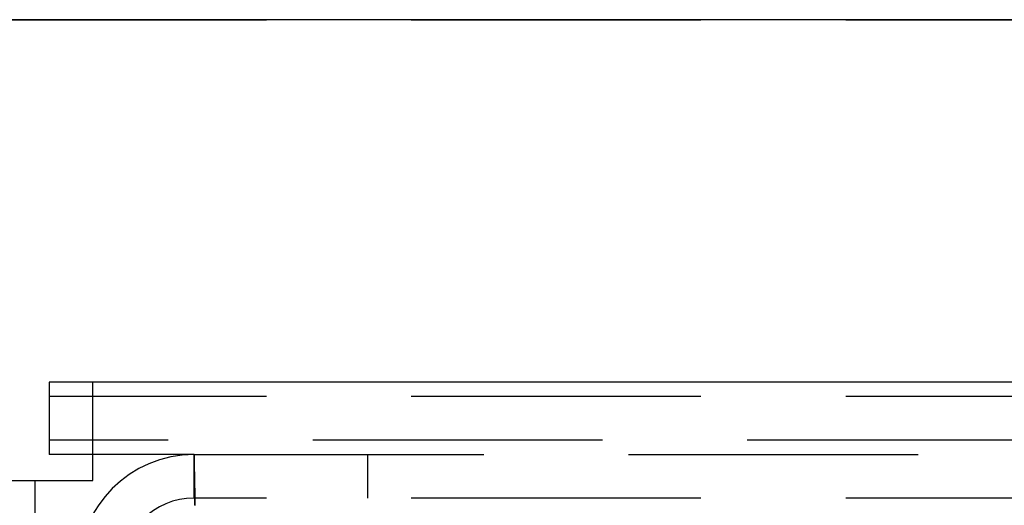
# Model space of a CAD drawing. Extents: x 2702 to 3394, y 974 to 1710.
# Drawn here: x 2784 to 2818, y 1312 to 1329 of the extents above; entities that cross this region are included whole.
import ezdxf

# ---------------------------------------------------------------- set-up
doc = ezdxf.new("R2010")
doc.units = 0
doc.header["$LTSCALE"] = 40
doc.linetypes.add('VERDECKT', pattern=[0.375, 0.25, -0.125])
doc.layers.get('0').update_dxf_attribs({"linetype": 'CONTINUOUS'})

# ---------------------------------------------------------------- blocks, each defined once
blk = doc.blocks.new('A$C59E03589')
at = {"color": 3, "linetype": 'CONTINUOUS'}
for p, q in [((2969.52, 1328.808), (2765.52, 1328.808)), ((2784.61, 1316.307), (2784.61, 1314.305)), ((2786.11, 1316.307), (2784.61, 1316.307)), ((2786.11, 1312.91), (2786.11, 1316.31)), ((2974.52, 1316.31), (2786.11, 1316.31)), ((2786.11, 1314.305), (2784.61, 1314.305)), ((2784.61, 1314.305), (2784.61, 1313.81)), ((2786.11, 1313.81), (2784.61, 1313.81)), ((2782.11, 1312.91), (2786.11, 1312.91))]:
    blk.add_line(p, q, dxfattribs=at)
at = {"color": 1, "linetype": 'VERDECKT'}
for p, q in [((2767.11, 1328.81), (2971.11, 1328.81)), ((2972.11, 1315.812), (2784.61, 1315.812)), ((2983.71, 1314.31), (2786.11, 1314.31)), ((2789.61, 1313.81), (2786.11, 1313.81)), ((2789.61, 1313.81), (2987.11, 1313.81)), ((2795.61, 1312.31), (2795.61, 1313.81)), ((2784.11, 1312.91), (2784.11, 1054.71)), ((2987.11, 1312.31), (2789.61, 1312.31))]:
    blk.add_line(p, q, dxfattribs=at)
at = {"color": 1}
for points in [[(2789.65, 1312.05, 0), (2789.65, 1312.07, 0), (2789.65, 1312.09, 0), (2789.65, 1312.1, 0), (2789.65, 1312.12, 0), (2789.65, 1312.14, 0), (2789.65, 1312.15, 0), (2789.65, 1312.17, 0), (2789.65, 1312.18, 0), (2789.65, 1312.2, 0), (2789.65, 1312.21, 0), (2789.65, 1312.23, 0), (2789.65, 1312.25, 0), (2789.65, 1312.26, 0), (2789.65, 1312.28, 0), (2789.65, 1312.29, 0), (2789.65, 1312.31, 0), (2789.65, 1312.32, 0), (2789.65, 1312.34, 0), (2789.65, 1312.35, 0), (2789.65, 1312.37, 0), (2789.65, 1312.38, 0), (2789.65, 1312.4, 0), (2789.65, 1312.41, 0), (2789.65, 1312.43, 0), (2789.65, 1312.44, 0), (2789.65, 1312.46, 0), (2789.65, 1312.47, 0), (2789.65, 1312.49, 0), (2789.65, 1312.5, 0), (2789.65, 1312.52, 0), (2789.65, 1312.53, 0), (2789.65, 1312.55, 0), (2789.65, 1312.56, 0), (2789.65, 1312.57, 0), (2789.65, 1312.59, 0), (2789.65, 1312.6, 0), (2789.65, 1312.62, 0), (2789.65, 1312.63, 0), (2789.65, 1312.64, 0), (2789.64, 1312.66, 0), (2789.64, 1312.67, 0), (2789.64, 1312.69, 0), (2789.64, 1312.7, 0), (2789.64, 1312.71, 0), (2789.64, 1312.73, 0), (2789.64, 1312.74, 0), (2789.64, 1312.75, 0), (2789.64, 1312.77, 0), (2789.64, 1312.78, 0), (2789.64, 1312.79, 0), (2789.64, 1312.81, 0), (2789.64, 1312.82, 0), (2789.64, 1312.83, 0), (2789.64, 1312.85, 0), (2789.64, 1312.86, 0), (2789.64, 1312.87, 0), (2789.64, 1312.88, 0), (2789.64, 1312.9, 0), (2789.64, 1312.91, 0), (2789.64, 1312.92, 0), (2789.64, 1312.93, 0), (2789.64, 1312.95, 0), (2789.64, 1312.96, 0), (2789.64, 1312.97, 0), (2789.64, 1312.98, 0), (2789.64, 1312.99, 0), (2789.64, 1313.01, 0), (2789.64, 1313.02, 0), (2789.64, 1313.03, 0), (2789.64, 1313.04, 0), (2789.64, 1313.05, 0), (2789.64, 1313.06, 0), (2789.64, 1313.08, 0), (2789.64, 1313.09, 0), (2789.64, 1313.1, 0), (2789.64, 1313.11, 0), (2789.64, 1313.12, 0), (2789.64, 1313.13, 0), (2789.64, 1313.14, 0), (2789.64, 1313.15, 0), (2789.64, 1313.16, 0), (2789.64, 1313.18, 0), (2789.64, 1313.19, 0), (2789.64, 1313.2, 0), (2789.63, 1313.21, 0), (2789.63, 1313.22, 0), (2789.63, 1313.23, 0), (2789.63, 1313.24, 0), (2789.63, 1313.25, 0), (2789.63, 1313.26, 0), (2789.63, 1313.27, 0), (2789.63, 1313.28, 0), (2789.63, 1313.29, 0), (2789.63, 1313.3, 0), (2789.63, 1313.31, 0), (2789.63, 1313.32, 0), (2789.63, 1313.33, 0), (2789.63, 1313.33, 0), (2789.63, 1313.34, 0), (2789.63, 1313.35, 0), (2789.63, 1313.36, 0), (2789.63, 1313.37, 0), (2789.63, 1313.38, 0), (2789.63, 1313.39, 0), (2789.63, 1313.4, 0), (2789.63, 1313.41, 0), (2789.63, 1313.42, 0), (2789.63, 1313.42, 0), (2789.63, 1313.43, 0), (2789.63, 1313.44, 0), (2789.63, 1313.45, 0), (2789.63, 1313.46, 0), (2789.63, 1313.46, 0), (2789.63, 1313.47, 0), (2789.63, 1313.48, 0), (2789.63, 1313.49, 0), (2789.63, 1313.5, 0), (2789.63, 1313.5, 0), (2789.63, 1313.51, 0), (2789.63, 1313.52, 0), (2789.63, 1313.53, 0), (2789.63, 1313.53, 0), (2789.63, 1313.54, 0), (2789.63, 1313.55, 0), (2789.63, 1313.55, 0), (2789.63, 1313.56, 0), (2789.63, 1313.57, 0), (2789.63, 1313.57, 0), (2789.63, 1313.58, 0), (2789.63, 1313.59, 0), (2789.62, 1313.59, 0), (2789.62, 1313.6, 0), (2789.62, 1313.61, 0), (2789.62, 1313.61, 0), (2789.62, 1313.62, 0), (2789.62, 1313.62, 0), (2789.62, 1313.63, 0), (2789.62, 1313.64, 0), (2789.62, 1313.64, 0), (2789.62, 1313.65, 0), (2789.62, 1313.65, 0), (2789.62, 1313.66, 0), (2789.62, 1313.66, 0), (2789.62, 1313.67, 0), (2789.62, 1313.67, 0), (2789.62, 1313.68, 0), (2789.62, 1313.68, 0), (2789.62, 1313.69, 0), (2789.62, 1313.69, 0), (2789.62, 1313.7, 0), (2789.62, 1313.7, 0), (2789.62, 1313.71, 0), (2789.62, 1313.71, 0), (2789.62, 1313.72, 0), (2789.62, 1313.72, 0), (2789.62, 1313.72, 0), (2789.62, 1313.73, 0), (2789.62, 1313.73, 0), (2789.62, 1313.74, 0), (2789.62, 1313.74, 0), (2789.62, 1313.74, 0), (2789.62, 1313.75, 0), (2789.62, 1313.75, 0), (2789.62, 1313.75, 0), (2789.62, 1313.76, 0), (2789.62, 1313.76, 0), (2789.62, 1313.76, 0), (2789.62, 1313.77, 0), (2789.62, 1313.77, 0), (2789.62, 1313.77, 0), (2789.62, 1313.77, 0), (2789.62, 1313.78, 0), (2789.62, 1313.78, 0), (2789.62, 1313.78, 0), (2789.62, 1313.78, 0), (2789.61, 1313.79, 0), (2789.61, 1313.79, 0), (2789.61, 1313.79, 0), (2789.61, 1313.79, 0), (2789.61, 1313.79, 0), (2789.61, 1313.8, 0), (2789.61, 1313.8, 0), (2789.61, 1313.8, 0), (2789.61, 1313.8, 0), (2789.61, 1313.8, 0), (2789.61, 1313.8, 0), (2789.61, 1313.8, 0), (2789.61, 1313.81, 0), (2789.61, 1313.81, 0), (2789.61, 1313.81, 0), (2789.61, 1313.81, 0), (2789.61, 1313.81, 0), (2789.61, 1313.81, 0), (2789.61, 1313.81, 0), (2789.61, 1313.81, 0), (2789.61, 1313.81, 0), (2789.61, 1313.81, 0), (2789.61, 1313.81, 0)], [(2789.61, 1312.31, 0), (2789.61, 1312.32, 0), (2789.61, 1312.33, 0), (2789.61, 1312.35, 0), (2789.61, 1312.36, 0), (2789.61, 1312.37, 0), (2789.61, 1312.38, 0), (2789.61, 1312.39, 0), (2789.61, 1312.4, 0), (2789.61, 1312.42, 0), (2789.61, 1312.43, 0), (2789.61, 1312.44, 0), (2789.61, 1312.45, 0), (2789.61, 1312.46, 0), (2789.61, 1312.48, 0), (2789.61, 1312.49, 0), (2789.61, 1312.5, 0), (2789.61, 1312.51, 0), (2789.61, 1312.52, 0), (2789.61, 1312.53, 0), (2789.61, 1312.55, 0), (2789.61, 1312.56, 0), (2789.61, 1312.57, 0), (2789.61, 1312.58, 0), (2789.61, 1312.59, 0), (2789.61, 1312.61, 0), (2789.61, 1312.62, 0), (2789.61, 1312.63, 0), (2789.61, 1312.64, 0), (2789.61, 1312.65, 0), (2789.61, 1312.66, 0), (2789.61, 1312.68, 0), (2789.61, 1312.69, 0), (2789.61, 1312.7, 0), (2789.61, 1312.71, 0), (2789.61, 1312.72, 0), (2789.61, 1312.74, 0), (2789.61, 1312.75, 0), (2789.61, 1312.76, 0), (2789.61, 1312.77, 0), (2789.61, 1312.78, 0), (2789.61, 1312.79, 0), (2789.61, 1312.81, 0), (2789.61, 1312.82, 0), (2789.61, 1312.83, 0), (2789.61, 1312.84, 0), (2789.61, 1312.85, 0), (2789.61, 1312.87, 0), (2789.61, 1312.88, 0), (2789.61, 1312.89, 0), (2789.61, 1312.9, 0), (2789.61, 1312.91, 0), (2789.61, 1312.92, 0), (2789.61, 1312.94, 0), (2789.61, 1312.95, 0), (2789.61, 1312.96, 0), (2789.61, 1312.97, 0), (2789.61, 1312.98, 0), (2789.61, 1313, 0), (2789.61, 1313.01, 0), (2789.61, 1313.02, 0), (2789.61, 1313.03, 0), (2789.61, 1313.04, 0), (2789.61, 1313.05, 0), (2789.61, 1313.07, 0), (2789.61, 1313.08, 0), (2789.61, 1313.09, 0), (2789.61, 1313.1, 0), (2789.61, 1313.11, 0), (2789.61, 1313.13, 0), (2789.61, 1313.14, 0), (2789.61, 1313.15, 0), (2789.61, 1313.16, 0), (2789.61, 1313.17, 0), (2789.61, 1313.18, 0), (2789.61, 1313.2, 0), (2789.61, 1313.21, 0), (2789.61, 1313.22, 0), (2789.61, 1313.23, 0), (2789.61, 1313.24, 0), (2789.61, 1313.26, 0), (2789.61, 1313.27, 0), (2789.61, 1313.28, 0), (2789.61, 1313.29, 0), (2789.61, 1313.3, 0), (2789.61, 1313.31, 0), (2789.61, 1313.33, 0), (2789.61, 1313.34, 0), (2789.61, 1313.35, 0), (2789.61, 1313.36, 0), (2789.61, 1313.37, 0), (2789.61, 1313.38, 0), (2789.61, 1313.4, 0), (2789.61, 1313.41, 0), (2789.61, 1313.42, 0), (2789.61, 1313.43, 0), (2789.61, 1313.44, 0), (2789.61, 1313.46, 0), (2789.61, 1313.47, 0), (2789.61, 1313.48, 0), (2789.61, 1313.49, 0), (2789.61, 1313.5, 0), (2789.61, 1313.51, 0), (2789.61, 1313.53, 0), (2789.61, 1313.54, 0), (2789.61, 1313.55, 0), (2789.61, 1313.56, 0), (2789.61, 1313.57, 0), (2789.61, 1313.59, 0), (2789.61, 1313.6, 0), (2789.61, 1313.61, 0), (2789.61, 1313.62, 0), (2789.61, 1313.63, 0), (2789.61, 1313.64, 0), (2789.61, 1313.66, 0), (2789.61, 1313.67, 0), (2789.61, 1313.68, 0), (2789.61, 1313.69, 0), (2789.61, 1313.7, 0), (2789.61, 1313.72, 0), (2789.61, 1313.73, 0), (2789.61, 1313.74, 0), (2789.61, 1313.75, 0), (2789.61, 1313.76, 0), (2789.61, 1313.77, 0), (2789.61, 1313.79, 0), (2789.61, 1313.8, 0), (2789.61, 1313.81, 0)], [(2789.61, 1312.31, 0), (2789.61, 1312.31, 0), (2789.61, 1312.31, 0), (2789.61, 1312.31, 0), (2789.61, 1312.31, 0), (2789.61, 1312.31, 0), (2789.61, 1312.31, 0), (2789.61, 1312.31, 0), (2789.61, 1312.31, 0), (2789.61, 1312.31, 0), (2789.61, 1312.31, 0), (2789.61, 1312.31, 0), (2789.61, 1312.31, 0), (2789.61, 1312.3, 0), (2789.61, 1312.3, 0), (2789.61, 1312.3, 0), (2789.61, 1312.3, 0), (2789.61, 1312.3, 0), (2789.61, 1312.3, 0), (2789.61, 1312.3, 0), (2789.61, 1312.3, 0), (2789.61, 1312.3, 0), (2789.61, 1312.3, 0), (2789.62, 1312.29, 0), (2789.62, 1312.29, 0), (2789.62, 1312.29, 0), (2789.62, 1312.29, 0), (2789.62, 1312.29, 0), (2789.62, 1312.29, 0), (2789.62, 1312.28, 0), (2789.62, 1312.28, 0), (2789.62, 1312.28, 0), (2789.62, 1312.28, 0), (2789.62, 1312.28, 0), (2789.62, 1312.27, 0), (2789.62, 1312.27, 0), (2789.62, 1312.27, 0), (2789.62, 1312.27, 0), (2789.62, 1312.27, 0), (2789.62, 1312.26, 0), (2789.62, 1312.26, 0), (2789.62, 1312.26, 0), (2789.62, 1312.26, 0), (2789.62, 1312.25, 0), (2789.62, 1312.25, 0), (2789.62, 1312.25, 0), (2789.62, 1312.25, 0), (2789.62, 1312.24, 0), (2789.62, 1312.24, 0), (2789.62, 1312.24, 0), (2789.62, 1312.23, 0), (2789.62, 1312.23, 0), (2789.62, 1312.23, 0), (2789.62, 1312.22, 0), (2789.62, 1312.22, 0), (2789.62, 1312.22, 0), (2789.62, 1312.21, 0), (2789.62, 1312.21, 0), (2789.62, 1312.21, 0), (2789.62, 1312.2, 0), (2789.62, 1312.2, 0), (2789.62, 1312.2, 0), (2789.62, 1312.19, 0), (2789.62, 1312.19, 0), (2789.62, 1312.19, 0), (2789.62, 1312.18, 0), (2789.62, 1312.18, 0), (2789.62, 1312.17, 0), (2789.63, 1312.17, 0), (2789.63, 1312.17, 0), (2789.63, 1312.16, 0), (2789.63, 1312.16, 0), (2789.63, 1312.15, 0), (2789.63, 1312.15, 0), (2789.63, 1312.15, 0), (2789.63, 1312.14, 0), (2789.63, 1312.14, 0), (2789.63, 1312.13, 0), (2789.63, 1312.13, 0), (2789.63, 1312.12, 0), (2789.63, 1312.12, 0), (2789.63, 1312.11, 0), (2789.63, 1312.11, 0), (2789.63, 1312.1, 0), (2789.63, 1312.1, 0), (2789.63, 1312.09, 0), (2789.63, 1312.09, 0), (2789.63, 1312.08, 0), (2789.63, 1312.08, 0), (2789.63, 1312.07, 0), (2789.63, 1312.07, 0), (2789.63, 1312.06, 0)]]:
    blk.add_polyline3d(points, dxfattribs=at)
at = {"color": 1, "linetype": 'VERDECKT'}
for radius in [4, 2.5]:
    blk.add_arc((2789.61, 1309.81), radius, 90, 180, dxfattribs=at)

msp = doc.modelspace()

# ---------------------------------------------------------------- block references
msp.add_blockref('A$C59E03589', (0, 0, 156.728))

doc.saveas('drawing.dxf')
